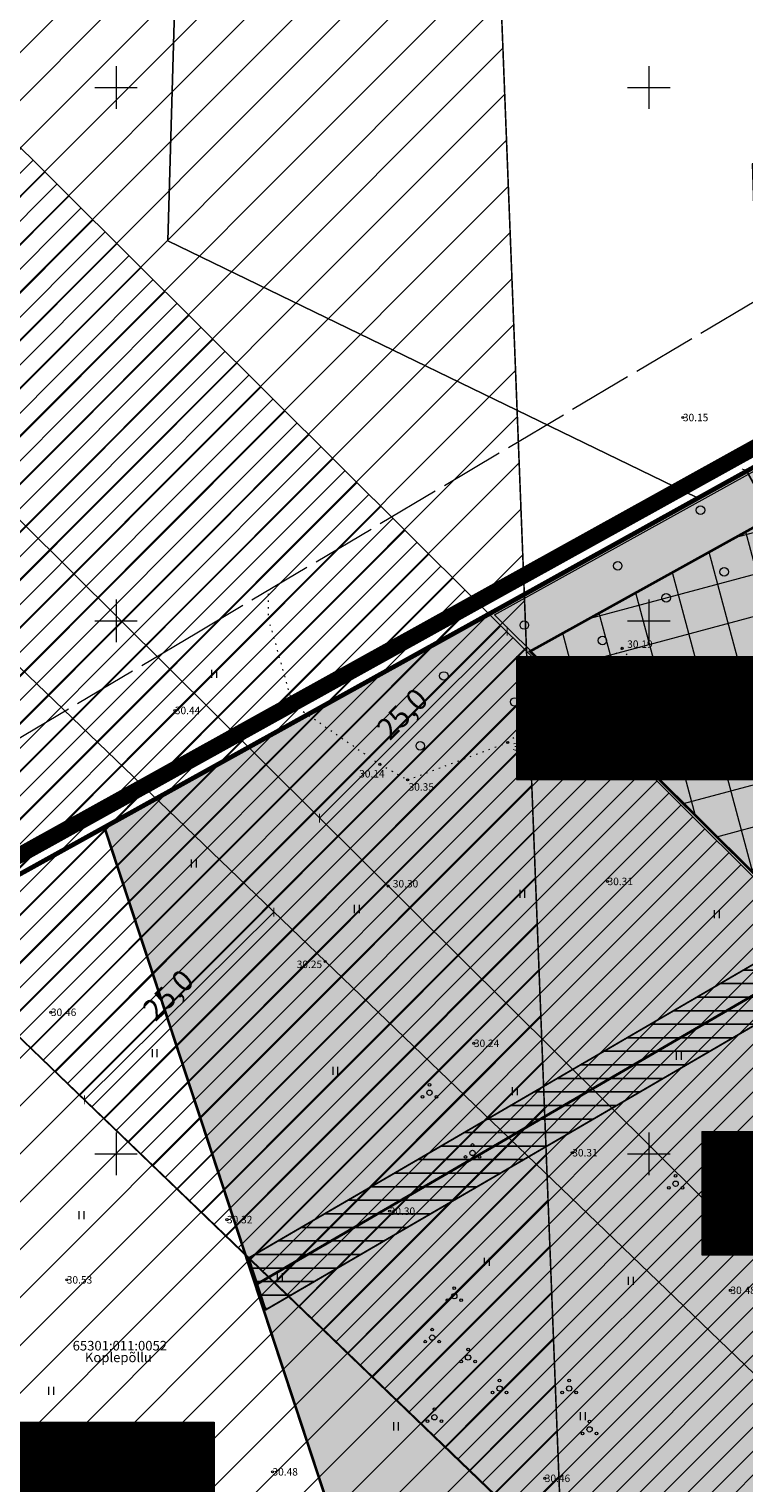
# Model space of a CAD drawing. Units: metres. Extents: x 552347 to 553538, y 6587527 to 6588759.
# Drawn here: x 552742 to 552809, y 6588219 to 6588355 of the extents above; entities that cross this region are included whole.
import ezdxf
from ezdxf.enums import TextEntityAlignment as Align

# ---------------------------------------------------------------- set-up
doc = ezdxf.new("R2010")
doc.units = ezdxf.units.M
for name, pattern in [('CENTER', [16, 10, -2, 2, -2]), ('HOONEKP', [0.02, 0.01, 0.01]), ('KATASTRIPIIR', [0.02, 0.01, 0.01]), ('KOLVIK', [1.25, 0.25, -1]), ('TOOPIIR', [7, 6, -1])]:
    doc.linetypes.add(name, pattern=pattern)
for name, color, linetype, lineweight in [('-hatch_MURU', 71, 'Continuous', 15), ('K-hoon-ala', 163, 'Continuous', 9), ('KORGUS', 250, 'Continuous', 30), ('OPT-DP-ala', 129, 'CENTER', 9), ('OPT-mõõdud', 5, 'Continuous', 0), ('OPT_roheala', 106, 'Continuous', 30), ('PIIR', 34, 'Continuous', 30), ('PUU', 3, 'Continuous', 30)]:
    doc.layers.add(name, color=color, linetype=linetype, lineweight=lineweight)
for name, color, linetype in [('AED', 15, 'Continuous'), ('HALJASTUS', 3, 'Continuous'), ('KPOHULIIN', 1, 'Continuous'), ('OPT-hoonest_õig', 7, 'Continuous'), ('OPT-hoonest_õigus', 7, 'Continuous'), ('OPT-maapealne hoonestusala', 7, 'CENTER'), ('OPT_servituut', 6, 'Continuous'), ('PIIRIMLEITUD', 1, 'Continuous'), ('Servituut1', 6, 'Continuous'), ('VORK', 7, 'Continuous'), ('VORMISTUS', 7, 'Continuous')]:
    doc.layers.add(name, color=color, linetype=linetype)
doc.layers.add('MOOTPIIR', color=220, linetype='Continuous', plot=False)
doc.styles.add('ARIAL', font='arial.ttf')
doc.styles.add('CENTURY-G', font='GOTHIC.TTF')
doc.styles.add('Style-INTL_ISO_ITALIC', font='INTL_ISO_ITALIC.shx')
doc.styles.add('SWISL', font='swissl.ttf', dxfattribs={"height": 1.21})
doc.linetypes.add('KP_OHL', pattern='A,10,[138,mkm.shx,S=1,R=0,X=0,Y=0],0.75,[138,mkm.shx,S=1,R=0,X=0,Y=0],0.75,[138,mkm.shx,S=1,R=0,X=0,Y=0],3,[138,mkm.shx,S=1,R=180,X=0,Y=0],0.75,[138,mkm.shx,S=1,R=180,X=0,Y=0],0.75,[138,mkm.shx,S=1,R=180,X=0,Y=0],15', length=31)
doc.linetypes.add('LA2AED', pattern='A,1.5,[136,mkm.shx,S=0.5,R=0,X=0,Y=0],1.5', length=3)
doc.linetypes.add('RA_AED', pattern='A,2.5,[132,mkm.shx,S=0.3,R=0,X=0,Y=0],2.5', length=5)
doc.dimstyles.new('zum', dxfattribs={"dimtxt": 2, "dimasz": 0.6, "dimexe": 1.25, "dimexo": 0.625, "dimgap": 0, "dimtad": 1, "dimdec": 1, "dimzin": 1, "dimtxsty": 'ARIAL', "dimblk": 'ARCHTICK', "dimcen": 4, "dimse1": 1, "dimse2": 1, "dimadec": 0, "dimazin": 0, "dimtfac": 1, "dimtdec": 1, "dimtmove": 0, "dimatfit": 3, "dimfxl": 1.25, "dimarcsym": 0})

# ---------------------------------------------------------------- blocks, each defined once
blk = doc.blocks.new('METS')
at = {"layer": 'HALJASTUS', "linetype": 'Continuous', "lineweight": 0}
blk.add_circle((0, 0), 0.8, dxfattribs=at)
blk = doc.blocks.new('HEIN')
at = {"layer": 'HALJASTUS', "linetype": 'Continuous', "lineweight": 0}
for p, q in [((-0.46, 0.76), (-0.46, -0.76)), ((0.46, 0.76), (0.46, -0.76))]:
    blk.add_line(p, q, dxfattribs=at)
blk = doc.blocks.new('VKORIS')
at = {"layer": 'VORK', "linetype": 'Continuous', "lineweight": 0}
for p, q in [((0, 4), (0, -4)), ((-4, 0), (4, 0))]:
    blk.add_line(p, q, dxfattribs=at)
blk = doc.blocks.new('PQQSAS')
at = {"layer": 'PUU', "linetype": 'Continuous', "lineweight": 0}
for centre, radius in [((0, 0), 0.5), ((0, 1.5), 0.25), ((-1.3, -0.75), 0.25), ((1.3, -0.75), 0.25)]:
    blk.add_circle(centre, radius, dxfattribs=at)
blk = doc.blocks.new('RING02')
at = {"layer": 'KORGUS', "lineweight": 0, "ltscale": 0.5}
blk.add_circle((0, 0), 0.2, dxfattribs=at)
blk = doc.blocks.new('RING02_1')
at = {"layer": 'KORGUS', "lineweight": 0, "ltscale": 0.5}
blk.add_circle((0, 0), 0.2, dxfattribs=at)
blk = doc.blocks.new('_ArchTick')
at = {"color": 0, "linetype": 'ByBlock', "lineweight": -2, "const_width": 0.15}
blk.add_lwpolyline([(-0.5, -0.5), (0.5, 0.5)], dxfattribs=at)
blk = doc.blocks.new('*D23')
at = {"layer": 'Defpoints', "color": 0, "transparency": 16777216}
for p in [(552814.49, 6588317.08), (552816.9, 6588312.74), (552811.53, 6588309.77)]:
    blk.add_point(p, dxfattribs=at)
at = {"layer": 'OPT-mõõdud', "color": 0, "lineweight": -2, "transparency": 16777216}
blk.add_line((552809.13, 6588314.11), (552811.53, 6588309.77), dxfattribs=at)
at = {"layer": 'OPT-mõõdud', "color": 0, "lineweight": -2, "transparency": 16777216, "xscale": 0.6, "yscale": 0.6, "zscale": 0.6}
for p, rotation in [((552809.13, 6588314.11), 118.994050140957), ((552811.53, 6588309.77), 298.994050140957)]:
    blk.add_blockref('_ArchTick', p, dxfattribs=dict(at, rotation=rotation))
at = {"layer": 'OPT-mõõdud', "color": 0, "lineweight": 5, "transparency": 16777216, "insert": (552811.56, 6588312.19), "char_height": 2, "attachment_point": 5, "rotation": 298.9941, "style": 'ARIAL'}
blk.add_mtext('5,0', dxfattribs=at)
blk = doc.blocks.new('HOONESTTABEL')
at = {"layer": 'OPT-hoonest_õigus', "lineweight": 20, "true_color": 0xeeecdd}
h = blk.add_hatch(dxfattribs=at)
h.set_pattern_fill('ANSI31', color=254, scale=0.01, style=0)
h.paths.add_polyline_path([(788.09, 349.14), (801.145, 349.14), (801.145, 343.797), (788.09, 343.797)])
at = {"layer": 'OPT-hoonest_õigus', "lineweight": 5}
for p, q in [((788.09, 349.14), (801.145, 349.14)), ((788.09, 349.14), (788.09, 343.797)), ((791.354, 345.259), (791.354, 349.14)), ((801.145, 349.14), (801.145, 343.797)), ((791.354, 347.678), (801.145, 347.678)), ((794.618, 347.678), (794.618, 345.259)), ((797.881, 347.678), (797.881, 345.259)), ((791.354, 345.259), (791.354, 343.797)), ((801.145, 345.259), (791.354, 345.259)), ((797.881, 345.259), (797.881, 343.797)), ((788.09, 343.797), (801.145, 343.797))]:
    blk.add_line(p, q, dxfattribs=at)
blk = doc.blocks.new('*D41')
at = {"layer": 'Defpoints', "color": 0, "transparency": 16777216}
for p in [(552764.81, 6588272.66), (552765.03, 6588272.43), (552747.25, 6588254.84)]:
    blk.add_point(p, dxfattribs=at)
at = {"layer": 'OPT-mõõdud', "color": 0, "lineweight": -2, "transparency": 16777216}
blk.add_line((552747.03, 6588255.07), (552764.81, 6588272.66), dxfattribs=at)
at = {"layer": 'OPT-mõõdud', "color": 0, "lineweight": -2, "transparency": 16777216, "xscale": 0.6, "yscale": 0.6, "zscale": 0.6}
for p, rotation in [((552764.81, 6588272.66), 44.68671022753504), ((552747.03, 6588255.07), 224.686710227535)]:
    blk.add_blockref('_ArchTick', p, dxfattribs=dict(at, rotation=rotation))
at = {"layer": 'OPT-mõõdud', "color": 0, "lineweight": 5, "transparency": 16777216, "insert": (552755.07, 6588264.72), "char_height": 2, "attachment_point": 5, "rotation": 44.6867, "style": 'ARIAL'}
blk.add_mtext('25,0', dxfattribs=at)
blk = doc.blocks.new('*D43')
at = {"layer": 'Defpoints', "color": 0, "transparency": 16777216}
for p in [(552786.7, 6588299.01), (552787.21, 6588298.49), (552769.61, 6588280.94)]:
    blk.add_point(p, dxfattribs=at)
at = {"layer": 'OPT-mõõdud', "color": 0, "lineweight": -2, "transparency": 16777216}
blk.add_line((552769.09, 6588281.47), (552786.7, 6588299.01), dxfattribs=at)
at = {"layer": 'OPT-mõõdud', "color": 0, "lineweight": -2, "transparency": 16777216, "xscale": 0.6, "yscale": 0.6, "zscale": 0.6}
for p, rotation in [((552786.7, 6588299.01), 44.88818256176231), ((552769.09, 6588281.47), 224.8881825617623)]:
    blk.add_blockref('_ArchTick', p, dxfattribs=dict(at, rotation=rotation))
at = {"layer": 'OPT-mõõdud', "color": 0, "lineweight": 5, "transparency": 16777216, "insert": (552777.04, 6588291.09), "char_height": 2, "attachment_point": 5, "rotation": 44.8882, "style": 'ARIAL'}
blk.add_mtext('25,0', dxfattribs=at)

msp = doc.modelspace()

# ---------------------------------------------------------------- hatches: boundary and pattern name
at = {"layer": '-hatch_MURU', "true_color": 0xeafdce}
msp.add_hatch(color=254, dxfattribs=at).paths.add_polyline_path([(552777.098, 6588195.241), (552748.892, 6588280.698), (552854.162, 6588338.858), (552875.141, 6588251.984)])
at = {"layer": 'K-hoon-ala'}
h = msp.add_hatch(dxfattribs=at)
h.set_pattern_fill('ANSI37', color=216, scale=1.2, angle=60, style=0)
h.paths.add_polyline_path([(552813.403, 6588272.762), (552788.85, 6588297.121), (552846.271, 6588328.936), (552854.117, 6588296.442)])
at = {"layer": 'OPT_roheala', "lineweight": 9}
h = msp.add_hatch(dxfattribs=at)
h.set_pattern_fill('ANSI31', color=102)
h.set_pattern_definition([(45, (0.0046, 0.1143), (-2.2450640303, 2.2450640303), [])])
h.paths.add_polyline_path([(552795.896, 6588109.294), (552600.437, 6588101.146), (552598.664, 6588388.135), (552784.953, 6588388.309)])
at = {"layer": 'OPT_servituut', "lineweight": 9}
h = msp.add_hatch(dxfattribs=at)
h.set_pattern_fill('ANSI31', color=6, scale=0.5)
h.paths.add_polyline_path([(552830.183, 6588175.003), (552712.158, 6588288.583), (552712.444, 6588312.688), (552712.673, 6588331.981), (552738.389, 6588346.958), (552881.478, 6588204.675)])
at = {"layer": 'Servituut1'}
h = msp.add_hatch(dxfattribs=at)
h.set_pattern_fill('ANSI31', color=6, scale=0.4, angle=135)
h.paths.add_polyline_path([(552764.049, 6588235.381), (552762.478, 6588240.252), (552865.394, 6588300.109), (552866.621, 6588295.04)])

# ---------------------------------------------------------------- linework, layer by layer
at = {"layer": '-hatch_MURU', "color": 254, "true_color": 0xeafdce, "flags": 128}
for points in [[(552777.098, 6588195.241), (552748.892, 6588280.698), (552854.162, 6588338.858), (552875.141, 6588251.984), (552777.098, 6588195.241)], [(552763.881, 6588235.284), (552866.802, 6588295.143)]]:
    msp.add_lwpolyline(points, dxfattribs=at)
at = {"layer": 'AED', "color": 7, "linetype": 'RA_AED', "lineweight": 13, "ltscale": 1.5}
msp.add_lwpolyline([(552785.529, 6588300.535), (552853.802, 6588338.338)], dxfattribs=at)
at = {"layer": 'AED', "color": 7, "linetype": 'RA_AED', "lineweight": 13, "ltscale": 0.5}
msp.add_lwpolyline([(552785.529, 6588300.535), (552848.952, 6588237.569)], dxfattribs=at)
at = {"layer": 'HALJASTUS', "linetype": 'KOLVIK', "lineweight": 0, "ltscale": 0.5}
msp.add_lwpolyline([(552764.274, 6588302.523), (552764.274, 6588300.255), (552766.54, 6588292.181), (552774.761, 6588286.534), (552777.361, 6588285.074), (552786.745, 6588288.58), (552797.5, 6588297.402), (552802.734, 6588289.95), (552815.234, 6588285.497), (552822.284, 6588283.984), (552825.51, 6588285.983), (552826.315, 6588299.25), (552825.528, 6588310.975), (552814.609, 6588318.076)], dxfattribs=at)
at = {"layer": 'KPOHULIIN', "linetype": 'KP_OHL', "lineweight": 0, "ltscale": 0.5}
for points in [[(552700.053, 6588350), (552855.334, 6588195.947)], [(552728.606, 6588307.47), (552848.442, 6588192.321)]]:
    msp.add_lwpolyline(points, dxfattribs=at)
at = {"layer": 'MOOTPIIR', "linetype": 'TOOPIIR', "lineweight": 0}
msp.add_lwpolyline([(552865.403, 6588355.626), (552858.645, 6588355.669), (552809.705, 6588342.848), (552810.043, 6588329.999), (552757.572, 6588298.845), (552654.29, 6588237.458), (552692.535, 6588128.476), (552813.142, 6588194.761), (552856.699, 6588222.175), (552871.457, 6588222.332), (552882.403, 6588220.499), (552894.431, 6588227.254), (552890.391, 6588245.451), (552865.403, 6588355.626)], close=True, dxfattribs=at)
at = {"layer": 'OPT-DP-ala', "color": 216, "ltscale": 0.4, "const_width": 1.5}
msp.add_lwpolyline([(552668.736, 6588238), (552856.935, 6588342.276), (552878.711, 6588252.326), (552698.585, 6588147.563)], close=True, dxfattribs=at)
at = {"layer": 'OPT-maapealne hoonestusala', "const_width": 0.24}
msp.add_lwpolyline([(552813.403, 6588272.762), (552788.85, 6588297.121), (552846.271, 6588328.936), (552854.117, 6588296.442), (552813.403, 6588272.762)], dxfattribs=at)
at = {"layer": 'OPT_roheala', "color": 84, "linetype": 'LA2AED', "const_width": 0.15, "elevation": 0.3, "flags": 128}
msp.add_lwpolyline([(552795.891, 6588109.179), (552600.433, 6588101.031), (552598.66, 6588388.02), (552784.949, 6588388.195), (552795.891, 6588109.179)], dxfattribs=at)
at = {"layer": 'OPT_servituut', "color": 6}
for points in [[(552830.183, 6588175.003), (552712.158, 6588288.583), (552712.444, 6588312.688), (552712.673, 6588331.981), (552738.389, 6588346.958), (552881.478, 6588204.675), (552830.183, 6588175.003)], [(552716.729, 6588284.211), (552822.513, 6588182.565)]]:
    msp.add_lwpolyline(points, dxfattribs=at)
at = {"layer": 'PIIR', "linetype": 'KATASTRIPIIR', "lineweight": 0}
for points in [[(552347.16, 6588499.31), (552585.54, 6588043.1), (552715.67, 6588089.81), (552699.43, 6588149.79), (552670.55, 6588237.29), (552804.51, 6588311.54), (552754.86, 6588335.61), (552757.62, 6588430.8), (552839.75, 6588474.18), (552811.44, 6588596.97), (552712.4, 6588545.93), (552578.86, 6588478.32), (552528.17, 6588575.67), (552480.47, 6588653.64), (552447.1, 6588708.18), (552396.55, 6588622.42), (552347.16, 6588499.31)], [(552754.86, 6588335.61), (552804.51, 6588311.54), (552855.94, 6588340.01), (552859.51, 6588341.99), (552851.52, 6588381.15), (552815.7, 6588372.16), (552757.62, 6588430.8), (552754.86, 6588335.61)], [(552804.51, 6588311.54), (552670.55, 6588237.29), (552699.43, 6588149.79), (552876.99, 6588253.06), (552855.94, 6588340.01), (552804.51, 6588311.54)]]:
    msp.add_lwpolyline(points, close=True, dxfattribs=at)
at = {"layer": 'PIIR', "color": 17, "linetype": 'KATASTRIPIIR', "lineweight": 0, "const_width": 0.3}
msp.add_lwpolyline([(552670.55, 6588237.29), (552855.94, 6588340.01), (552876.99, 6588253.06), (552699.43, 6588149.79), (552670.55, 6588237.29)], dxfattribs=at)
at = {"layer": 'PIIRIMLEITUD', "color": 1, "linetype": 'HOONEKP', "const_width": 0.252}
msp.add_lwpolyline([(552763.081, 6588237.71), (552748.944, 6588280.54), (552854.162, 6588338.858), (552864.451, 6588296.668)], close=True, dxfattribs=at)
at = {"layer": 'PIIRIMLEITUD', "color": 10, "linetype": 'HOONEKP', "const_width": 0.252}
msp.add_lwpolyline([(552777.098, 6588195.241), (552763.081, 6588237.71), (552864.451, 6588296.668), (552875.106, 6588252.129)], close=True, dxfattribs=at)
at = {"layer": 'PIIRIMLEITUD', "color": 1, "linetype": 'HOONEKP', "flags": 128}
for points in [[(552763.081, 6588237.71), (552864.363, 6588296.617)], [(552748.892, 6588280.698), (552777.175, 6588195.007)]]:
    msp.add_lwpolyline(points, dxfattribs=at)
at = {"layer": 'PIIRIMLEITUD', "color": 1, "linetype": 'HOONEKP', "const_width": 0.252}
msp.add_lwpolyline([(552699.511, 6588150.067), (552671.341, 6588235.736), (552670.803, 6588237.221), (552748.944, 6588280.54), (552777.098, 6588195.241), (552699.511, 6588150.067)], dxfattribs=at)
at = {"layer": 'Servituut1', "color": 6, "flags": 128}
for points in [[(552763.881, 6588235.284), (552762.28, 6588240.137), (552865.394, 6588300.109), (552866.608, 6588295.094), (552864.911, 6588294.063), (552763.881, 6588235.284)], [(552764.049, 6588235.381), (552762.478, 6588240.252), (552865.394, 6588300.109), (552866.621, 6588295.04), (552764.049, 6588235.381)]]:
    msp.add_lwpolyline(points, dxfattribs=at)
at = {"layer": 'VORMISTUS', "linetype": 'Continuous', "lineweight": 0}
msp.add_3dface([(552624.068, 6588101.177), (552624.068, 6588388.177), (553024.568, 6588388.177), (553024.568, 6588101.177)], dxfattribs=at)

# ---------------------------------------------------------------- block references
at = {"layer": 'HALJASTUS', "linetype": 'Continuous', "lineweight": 0, "xscale": 0.5, "yscale": 0.5}
for name, p in [('METS', (552804.842, 6588310.36)), ('METS', (552797.076, 6588305.142)), ('METS', (552807.06, 6588304.587)), ('METS', (552801.625, 6588302.145)), ('METS', (552788.312, 6588299.592)), ('METS', (552795.634, 6588298.149)), ('HEIN', (552759.185, 6588295.026)), ('METS', (552780.768, 6588294.819)), ('METS', (552803.178, 6588294.93)), ('METS', (552787.425, 6588292.376)), ('HEIN', (552797.827, 6588291.349)), ('METS', (552778.55, 6588288.269)), ('HEIN', (552757.289, 6588277.235)), ('HEIN', (552788.107, 6588274.388)), ('HEIN', (552772.579, 6588272.965)), ('HEIN', (552806.361, 6588272.49)), ('HEIN', (552753.614, 6588259.443)), ('HEIN', (552802.805, 6588259.206)), ('HEIN', (552770.564, 6588257.783)), ('HEIN', (552787.396, 6588255.885)), ('HEIN', (552746.739, 6588244.261)), ('HEIN', (552784.788, 6588239.873)), ('HEIN', (552765.349, 6588238.45)), ('HEIN', (552798.301, 6588238.094)), ('HEIN', (552743.894, 6588227.775)), ('HEIN', (552776.254, 6588224.454)), ('HEIN', (552793.797, 6588225.403)), ('HEIN', (552758, 6588224.098))]:
    msp.add_blockref(name, p, dxfattribs=at)
at = {"layer": 'KORGUS', "lineweight": 0, "ltscale": 0.5, "xscale": 0.5, "yscale": 0.5}
for name, p in [('RING02_1', (552803.19, 6588319.05)), ('RING02', (552797.5, 6588297.402)), ('RING02_1', (552755.52, 6588291.58)), ('RING02', (552802.734, 6588289.95)), ('RING02', (552786.745, 6588288.58)), ('RING02', (552774.76, 6588286.53)), ('RING02', (552777.361, 6588285.074)), ('RING02', (552775.53, 6588275.115)), ('RING02_1', (552796.12, 6588275.55)), ('RING02', (552769.63, 6588268.045)), ('RING02_1', (552743.89, 6588263.28)), ('RING02', (552783.58, 6588260.37)), ('RING02', (552792.81, 6588250.11)), ('RING02', (552760.41, 6588243.84)), ('RING02', (552775.68, 6588244.63)), ('RING02', (552745.38, 6588238.19)), ('RING02_1', (552807.65, 6588237.21)), ('RING02_1', (552747.27, 6588220.15)), ('RING02_1', (552764.68, 6588220.19)), ('RING02_1', (552790.23, 6588219.58))]:
    msp.add_blockref(name, p, dxfattribs=at)
at = {"layer": 'OPT-hoonest_õig', "xscale": 2.159999999497086, "yscale": 2.159999999497086, "zscale": 2.159999999497086}
for p in [(551085.294, 6587542.504), (551102.703, 6587497.95), (551028.732, 6587470.703)]:
    msp.add_blockref('HOONESTTABEL', p, dxfattribs=at)
at = {"layer": 'PUU', "linetype": 'Continuous', "lineweight": 0, "xscale": 0.5, "yscale": 0.5}
for p in [(552779.411, 6588255.736), (552783.452, 6588250.086), (552807.745, 6588249.796), (552802.512, 6588247.204), (552781.742, 6588236.66), (552779.67, 6588232.773), (552783.037, 6588230.907), (552785.99, 6588228.004), (552792.517, 6588228.004), (552779.877, 6588225.308), (552794.434, 6588224.168)]:
    msp.add_blockref('PQQSAS', p, dxfattribs=at)
at = {"layer": 'VORK', "linetype": 'Continuous', "lineweight": 0, "xscale": 0.5, "yscale": 0.5}
for p in [(552750, 6588350), (552800, 6588350), (552750, 6588300), (552800, 6588300), (552750, 6588250), (552800, 6588250)]:
    msp.add_blockref('VKORIS', p, dxfattribs=at)

# ---------------------------------------------------------------- texts
at = {"layer": 'KORGUS', "lineweight": 0, "style": 'Style-INTL_ISO_ITALIC'}
for s, p in [('30.15', (552803.19, 6588319.05)), ('30.19', (552797.964, 6588297.8)), ('30.44', (552755.52, 6588291.58)), ('30.11', (552800.612, 6588289.312)), ('30.28', (552787.231, 6588288.182)), ('30.14', (552772.814, 6588285.645)), ('30.35', (552777.449, 6588284.41)), ('30.30', (552775.972, 6588275.336)), ('30.31', (552796.12, 6588275.55)), ('30.25', (552766.955, 6588267.777)), ('30.46', (552743.89, 6588263.28)), ('30.24', (552783.58, 6588260.37)), ('30.31', (552792.81, 6588250.11)), ('30.32', (552760.41, 6588243.84)), ('30.30', (552775.68, 6588244.63)), ('30.53', (552745.38, 6588238.19)), ('30.48', (552807.65, 6588237.21)), ('30.62', (552747.27, 6588220.15)), ('30.48', (552764.68, 6588220.19)), ('30.46', (552790.23, 6588219.58))]:
    msp.add_text(s, height=0.7, dxfattribs=at).set_placement(p, align=Align.MIDDLE_LEFT)
at = {"layer": 'OPT-hoonest_õig', "style": 'CENTURY-G'}
for s, height, p in [('E 100 %%%', 1.4719, (552803.494, 6588295.172)), ('9 m', 1.248, (552798.014, 6588292.629)), ('400m² ', 1.4717, (552805.321, 6588291.265)), ('2/-1K', 1.248, (552798.014, 6588290.197)), ('5230m²', 1.4719, (552800.565, 6588286.964)), ('M 100 %%%', 1.4719, (552747.87, 6588223.055))]:
    msp.add_text(s, height=height, dxfattribs=at).set_placement(p, align=Align.MIDDLE_CENTER)
at = {"layer": 'OPT-hoonest_õig', "style": 'SWISL', "width": 0.99}
for tag, p in [('1', (552791.076, 6588291.303)), ('2', (552807.898, 6588246.414))]:
    msp.add_attdef(tag, text='', height=3.13, dxfattribs=at).set_placement(p, align=Align.MIDDLE)
at = {"layer": 'PIIR', "linetype": 'KATASTRIPIIR', "lineweight": 0, "style": 'Style-INTL_ISO_ITALIC'}
for s, p in [('65301:011:0052', (552750.359, 6588232.017)), ('Koplepõllu ', (552750.359, 6588230.924))]:
    msp.add_text(s, height=0.9, dxfattribs=at).set_placement(p, align=Align.MIDDLE_CENTER)

# ---------------------------------------------------------------- dimensions: what is measured, and where the dimension line sits
at = {"layer": 'OPT-mõõdud', "color": 7, "lineweight": 5}
dim = msp.add_linear_dim(base=(552811.529, 6588309.77), p1=(552814.494, 6588317.08), p2=(552816.896, 6588312.744), angle=298.99405, dimstyle='zum', override={"dimtxt": 2}, dxfattribs=at)
dim.commit()
dim.dimension.update_dxf_attribs({"geometry": '*D23', "text_midpoint": (552810.513, 6588311.604), "dimtype": 161})
dim = msp.add_aligned_dim(p1=(552769.605, 6588280.945), p2=(552787.214, 6588298.485), distance=0.734, text='25,0', dimstyle='zum', dxfattribs=at)
dim.commit()
dim.dimension.update_dxf_attribs({"geometry": '*D43', "text_midpoint": (552777.043, 6588291.087)})
dim = msp.add_aligned_dim(p1=(552747.251, 6588254.843), p2=(552765.03, 6588272.429), distance=0.32, dimstyle='zum', dxfattribs=at)
dim.commit()
dim.dimension.update_dxf_attribs({"geometry": '*D41', "text_midpoint": (552755.071, 6588264.718)})

doc.saveas('drawing.dxf')
